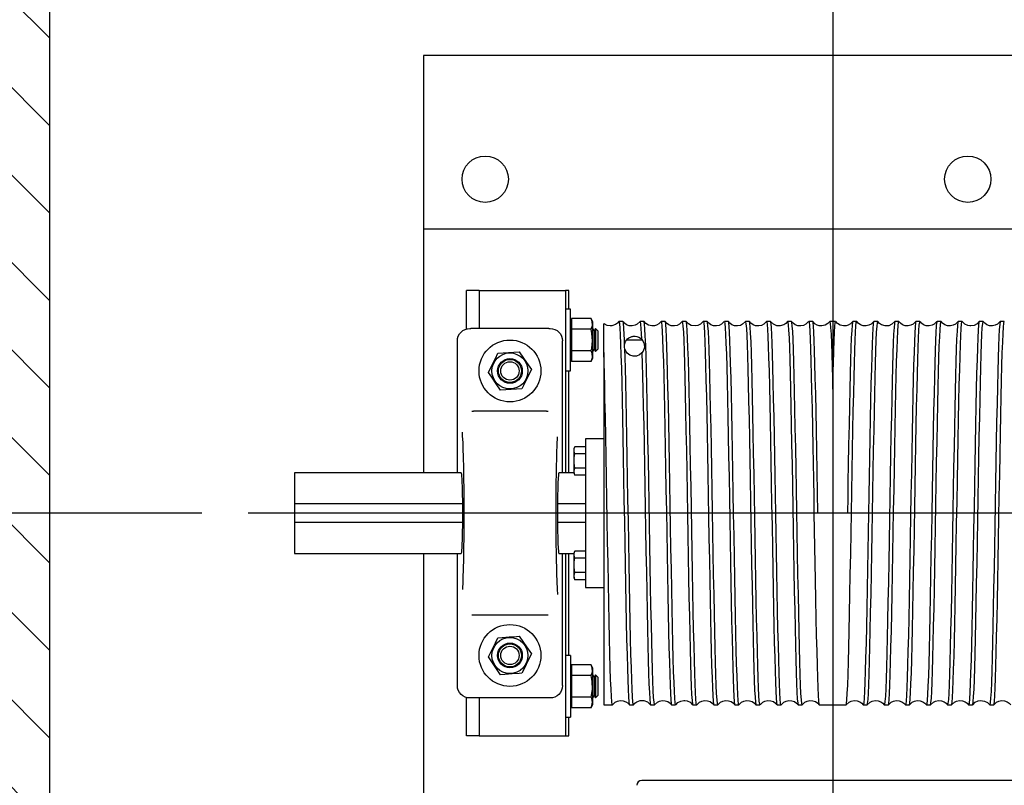
# Model space of a CAD drawing. Extents: x 15 to 227, y -165 to 41.
# Drawn here: x 127 to 147, y -10 to 6 of the extents above; entities that cross this region are included whole.
import ezdxf
from ezdxf.lldxf.tags import DXFTag

# ---------------------------------------------------------------- set-up
doc = ezdxf.new("R2010")
doc.units = 0
doc.header["$MEASUREMENT"] = 0
for name, color, linetype in [('CEN', 2, 'CENTER'), ('DIM', 1, 'Continuous'), ('HW', 8, 'Continuous'), ('MOTOR01', 62, 'Continuous')]:
    doc.layers.add(name, color=color, linetype=linetype)
doc.styles.add('ROMANT', font='ROMANT.shx')
tags = doc.linetypes.add('CENTER', pattern=[2, 1.25, -0.25, 0.25, -0.25]).pattern_tags.tags
tags[10:11] = [DXFTag(74, 4), DXFTag(75, 0), DXFTag(340, '0'), DXFTag(46, 1.0), DXFTag(50, 0.0), DXFTag(44, 0.0), DXFTag(45, 0.0)]
tags[8:9] = [DXFTag(74, 4), DXFTag(75, 0), DXFTag(340, '0'), DXFTag(46, 1.0), DXFTag(50, 0.0), DXFTag(44, 0.0), DXFTag(45, 0.0)]
tags[6:7] = [DXFTag(74, 4), DXFTag(75, 0), DXFTag(340, '0'), DXFTag(46, 1.0), DXFTag(50, 0.0), DXFTag(44, 0.0), DXFTag(45, 0.0)]
tags[4:5] = [DXFTag(74, 4), DXFTag(75, 0), DXFTag(340, '0'), DXFTag(46, 1.0), DXFTag(50, 0.0), DXFTag(44, 0.0), DXFTag(45, 0.0)]
doc.dimstyles.get("Standard").update_dxf_attribs({"dimtxt": 0.18, "dimasz": 0.18, "dimexe": 0.18, "dimexo": 0.0625, "dimgap": 0.09, "dimtad": 0, "dimtih": 1, "dimtoh": 1, "dimdec": 4, "dimzin": 0, "dimdsep": 46, "dimtxsty": 'Standard', "dimcen": 0.09, "dimadec": 0, "dimazin": 0, "dimtfac": 1, "dimtdec": 4, "dimtofl": 0, "dimtmove": 0, "dimatfit": 3, "dimfxl": 0, "dimtolj": 1, "dimtzin": 0, "dimarcsym": 0})

# ---------------------------------------------------------------- blocks, each defined once
blk = doc.blocks.new('*D179')
at = {"color": 0, "linetype": 'ByBlock'}
for p, q in [((148.214, -4.402), (129.469, -4.402)), ((130.406, -7.102), (130.406, -9.431)), ((130.406, -17.673), (130.406, -15.345)), ((144.197, -20.373), (129.469, -20.373))]:
    blk.add_line(p, q, dxfattribs=at)
for points in [[(129.956, -7.102), (130.856, -7.102), (130.406, -4.402)], [(129.956, -17.673), (130.856, -17.673), (130.406, -20.373)]]:
    blk.add_solid(points, dxfattribs=at)
at = {"layer": 'DEFPOINTS', "color": 0, "linetype": 'ByBlock'}
for p in [(149.151, -4.402), (130.406, -20.373), (145.135, -20.373)]:
    blk.add_point(p, dxfattribs=at)
at = {"color": 0, "linetype": 'ByBlock', "insert": (130.406, -12.388), "char_height": 2.7, "attachment_point": 5, "style": 'ROMANT'}
blk.add_mtext('\\A1;16" MIN.', dxfattribs=at)

msp = doc.modelspace()

# ---------------------------------------------------------------- hatches: boundary and pattern name
at = {"layer": 'HW'}
h = msp.add_hatch(dxfattribs=at)
h.set_pattern_fill('ANSI31', color=256, scale=10, style=0)
h.set_pattern_definition([(135, (406.4398, -11.8573), (0.8838835, 0.8838835), [])])
h.paths.add_polyline_path([(123.75146, 36.09801), (123.75146, -24.37344), (143.57616, -24.37344), (143.57616, -20.37344), (127.75146, -20.37344), (127.75146, 32.09801), (168.20772, 32.09801), (222.70772, 32.09801), (222.70772, 23.34801), (226.70772, 23.34801), (226.70772, 36.09801)])
h.paths.add_polyline_path([(164.20772, -20.37344), (143.57616, -20.37344), (143.57616, -24.37344), (168.20772, -24.37344), (168.20772, -22.15199), (226.70772, -22.15199), (226.70772, -12.65199), (222.70772, -12.65199), (222.70772, -18.15199), (168.20772, -18.15199), (168.20772, 29.09801), (164.20772, 29.09801)])

# ---------------------------------------------------------------- linework, layer by layer
at = {"layer": 'CEN', "ltscale": 5}
for p, q in [((143.57616, 33.92036), (143.57616, -25.76092)), ((158.95051, -4.40199), (131.76799, -4.40199))]:
    msp.add_line(p, q, dxfattribs=at)
at = {"layer": 'HW'}
msp.add_line((127.75146, 32.09801), (127.75146, -20.37344), dxfattribs=at)
at = {"layer": 'MOTOR01', "linetype": 'Continuous'}
for p, q in [((135.30496, 4.84801), (135.30496, 1.59801)), ((157.30496, 4.84801), (135.30496, 4.84801)), ((135.30496, 1.59801), (135.30496, 1.34801)), ((135.30496, 1.34801), (157.30496, 1.34801)), ((135.30496, 1.34801), (135.30496, 0.84801)), ((135.30496, 0.84801), (135.30496, -3.58949)), ((136.17996, -0.67558), (136.17996, 0.09801)), ((136.42996, 0.09801), (136.17996, 0.09801)), ((136.42996, 0.09801), (136.42996, -0.66761)), ((136.42996, 0.09801), (138.17996, 0.09801)), ((138.17996, 0.09801), (138.17996, -3.58949)), ((138.24246, 0.09801), (138.17996, 0.09801)), ((138.24246, -0.27699), (138.24246, 0.09801)), ((138.27996, -0.27699), (138.17996, -0.27699)), ((138.27996, -1.52699), (138.27996, -0.27699)), ((138.29596, -0.56449), (138.27996, -0.56449)), ((138.69566, -0.46897), (138.29596, -0.46897)), ((138.29596, -0.46897), (138.29596, -0.68548)), ((138.72796, -0.53826), (138.69566, -0.46897)), ((138.72796, -1.26572), (138.72796, -0.53826)), ((138.95116, -1.15646), (138.95116, -0.57536)), ((139.33796, -0.52699), (139.25734, -0.52699)), ((139.76398, -0.52699), (139.68337, -0.52699)), ((140.19, -0.52699), (140.10935, -0.52699)), ((140.61595, -0.52699), (140.53532, -0.52699)), ((141.042, -0.52699), (140.96137, -0.52699)), ((141.46798, -0.52699), (141.38733, -0.52699)), ((141.89396, -0.52699), (141.81334, -0.52699)), ((142.32, -0.52699), (142.23937, -0.52699)), ((142.74599, -0.52699), (142.66532, -0.52699)), ((143.17195, -0.52699), (143.09136, -0.52699)), ((143.635, -0.52699), (143.51733, -0.52699)), ((144.06095, -0.52699), (143.98033, -0.52699)), ((144.48695, -0.52699), (144.40632, -0.52699)), ((144.91301, -0.52699), (144.83236, -0.52699)), ((145.33896, -0.52699), (145.25835, -0.52699)), ((145.76497, -0.52699), (145.68432, -0.52699)), ((146.191, -0.52699), (146.11037, -0.52699)), ((146.61695, -0.52699), (146.53633, -0.52699)), ((147.043, -0.52699), (146.96234, -0.52699)), ((136.24261, -0.66761), (136.26662, -0.66761)), ((137.8433, -0.66761), (136.26662, -0.66761)), ((137.8433, -0.66761), (137.86731, -0.66761)), ((138.69566, -0.68548), (138.29596, -0.68548)), ((138.29596, -0.68548), (138.29596, -1.11849)), ((138.75619, -0.71588), (138.72796, -0.66699)), ((138.78312, -0.66903), (138.75619, -0.71588)), ((138.75619, -0.71588), (138.75619, -1.0881)), ((138.82996, -0.71588), (138.78312, -0.66903)), ((138.78312, -0.66903), (138.78312, -1.13494)), ((138.82996, -0.71588), (138.82996, -1.0881)), ((135.99246, -3.58949), (135.99246, -0.91761)), ((138.11746, -3.58949), (138.11746, -0.91761)), ((139.73111, -0.90199), (139.41121, -0.90199)), ((136.81239, -1.1683), (137.24431, -1.13757)), ((138.69566, -1.11849), (138.29596, -1.11849)), ((138.29596, -1.11849), (138.29596, -1.335)), ((138.72796, -1.13698), (138.75619, -1.0881)), ((138.75619, -1.0881), (138.78312, -1.13494)), ((138.78312, -1.13494), (138.82996, -1.0881)), ((138.95116, -1.15646), (138.95116, -8.27699)), ((138.27996, -1.23949), (138.29596, -1.23949)), ((138.69566, -1.335), (138.29596, -1.335)), ((138.69566, -1.335), (138.72796, -1.26572)), ((138.17996, -1.52699), (138.27996, -1.52699)), ((138.24246, -3.58949), (138.24246, -1.52699)), ((137.29753, -1.88568), (136.86561, -1.9164)), ((143.57616, -1.89731), (143.57616, -4.40199)), ((136.28408, -2.33949), (136.31682, -2.33949)), ((137.7931, -2.33949), (136.31682, -2.33949)), ((137.7931, -2.33949), (137.82584, -2.33949)), ((138.58241, -2.90199), (138.58241, -5.90199)), ((138.95116, -2.90199), (138.58241, -2.90199)), ((138.36745, -3.05784), (138.34741, -3.10082)), ((138.34741, -3.10082), (138.34741, -3.22367)), ((138.58241, -3.05784), (138.36745, -3.05784)), ((138.34741, -3.22367), (138.34741, -3.59222)), ((138.58241, -3.20218), (138.36745, -3.20218)), ((138.58241, -3.49086), (138.36745, -3.49086)), ((136.06667, -3.58949), (132.70116, -3.58949)), ((132.70116, -3.58949), (132.70116, -4.21449)), ((138.34741, -3.58949), (138.04326, -3.58949)), ((138.34741, -3.59222), (138.36745, -3.63519)), ((138.58241, -3.63519), (138.36745, -3.63519)), ((136.09428, -4.21449), (132.70116, -4.21449)), ((132.70116, -4.21449), (132.70116, -4.58949)), ((138.58241, -4.21449), (138.01565, -4.21449)), ((143.87385, -4.40199), (143.27848, -4.40199)), ((136.09428, -4.58949), (132.70116, -4.58949)), ((132.70116, -4.58949), (132.70116, -5.21449)), ((138.58241, -4.58949), (138.01565, -4.58949)), ((138.36745, -5.16878), (138.34741, -5.21175)), ((138.58241, -5.16878), (138.36745, -5.16878)), ((132.70116, -5.21449), (136.06667, -5.21449)), ((135.30496, -5.21449), (135.30496, -9.65199)), ((135.99246, -7.88636), (135.99246, -5.21449)), ((138.04326, -5.21449), (138.34741, -5.21449)), ((138.11746, -7.88636), (138.11746, -5.21449)), ((138.17996, -5.21449), (138.17996, -8.90199)), ((138.24246, -7.27699), (138.24246, -5.21449)), ((138.34741, -5.21175), (138.34741, -5.3346)), ((138.34741, -5.3346), (138.34741, -5.70316)), ((138.58241, -5.31312), (138.36745, -5.31312)), ((138.34741, -5.70316), (138.36745, -5.74613)), ((138.58241, -5.60179), (138.36745, -5.60179)), ((138.58241, -5.74613), (138.36745, -5.74613)), ((138.58241, -5.90199), (138.95116, -5.90199)), ((136.31682, -6.46449), (136.28408, -6.46449)), ((137.7931, -6.46449), (136.31682, -6.46449)), ((137.82584, -6.46449), (137.7931, -6.46449)), ((136.86561, -7.6664), (136.62304, -7.30771)), ((138.27996, -7.27699), (138.17996, -7.27699)), ((138.27996, -7.27699), (138.27996, -7.39744)), ((138.27996, -7.39744), (138.27996, -8.52699)), ((138.69566, -7.46897), (138.29596, -7.46897)), ((138.29596, -7.46897), (138.29596, -7.68548)), ((138.72796, -7.53826), (138.69566, -7.46897)), ((138.72796, -7.72012), (138.72796, -7.53826)), ((138.29596, -7.56449), (138.27996, -7.56449)), ((138.69566, -7.68548), (138.29596, -7.68548)), ((138.29596, -7.68548), (138.29596, -8.11849)), ((138.75619, -7.71588), (138.72796, -7.66699)), ((138.72796, -8.26572), (138.72796, -7.72012)), ((138.78312, -7.66903), (138.75619, -7.71588)), ((138.75619, -7.71588), (138.75619, -8.0881)), ((138.82996, -7.71588), (138.78312, -7.66903)), ((138.78312, -7.66903), (138.78312, -8.13494)), ((138.82996, -7.71588), (138.82996, -8.0881)), ((136.17996, -8.90199), (136.17996, -8.12839)), ((136.26662, -8.13636), (136.24261, -8.13636)), ((137.8433, -8.13636), (136.26662, -8.13636)), ((136.42996, -8.13636), (136.42996, -8.90199)), ((137.86731, -8.13636), (137.8433, -8.13636)), ((138.69566, -8.11849), (138.29596, -8.11849)), ((138.29596, -8.11849), (138.29596, -8.335)), ((138.72796, -8.13698), (138.75619, -8.0881)), ((138.75619, -8.0881), (138.78312, -8.13494)), ((138.78312, -8.13494), (138.82996, -8.0881)), ((138.27996, -8.23949), (138.29596, -8.23949)), ((138.69566, -8.335), (138.29596, -8.335)), ((138.69566, -8.335), (138.72796, -8.26572)), ((138.95116, -8.27699), (139.12497, -8.27699)), ((139.47033, -8.27699), (139.551, -8.27699)), ((139.89632, -8.27699), (139.97696, -8.27699)), ((140.32237, -8.27699), (140.40299, -8.27699)), ((140.74834, -8.27699), (140.82899, -8.27699)), ((141.17433, -8.27699), (141.25495, -8.27699)), ((141.60037, -8.27699), (141.681, -8.27699)), ((142.02633, -8.27699), (142.10697, -8.27699)), ((142.45235, -8.27699), (142.53295, -8.27699)), ((142.87836, -8.27699), (142.959, -8.27699)), ((143.30433, -8.27699), (143.84796, -8.27699)), ((144.19337, -8.27699), (144.27397, -8.27699)), ((144.61936, -8.27699), (144.69997, -8.27699)), ((145.04532, -8.27699), (145.12596, -8.27699)), ((145.47137, -8.27699), (145.552, -8.27699)), ((145.89734, -8.27699), (145.97796, -8.27699)), ((146.32333, -8.27699), (146.40399, -8.27699)), ((146.74937, -8.27699), (146.82999, -8.27699)), ((138.17996, -8.52699), (138.27996, -8.52699)), ((138.24246, -8.90199), (138.24246, -8.52699)), ((136.42996, -8.90199), (136.17996, -8.90199)), ((136.42996, -8.90199), (138.17996, -8.90199)), ((138.17996, -8.90199), (138.24246, -8.90199)), ((135.30496, -9.65199), (135.30496, -10.15199)), ((150.93116, -9.80199), (139.71866, -9.80199))]:
    msp.add_line(p, q, dxfattribs=at)
at = {"layer": 'MOTOR01', "linetype": 'Continuous', "flags": 128}
for points in [[(138.69566, -0.68548), (138.72039, -0.60784), (138.71651, -0.52686), (138.69566, -0.46897)], [(139.25654, -0.52693), (139.22565, -0.56265), (139.18819, -0.59001), (139.11642, -0.61506), (139.07645, -0.61732), (139.02027, -0.60731), (138.96086, -0.5768), (138.95545, -0.57122)], [(139.25734, -0.53287), (139.25998, -0.53026), (139.2676, -0.57137), (139.27523, -0.66139), (139.28285, -0.79878), (139.29046, -0.98098), (139.2981, -1.20685), (139.30575, -1.47366), (139.31335, -1.77639), (139.32097, -2.11265), (139.32866, -2.47878), (139.33626, -2.86791), (139.34385, -3.27663), (139.35152, -3.7008), (139.35916, -4.13244), (139.36676, -4.56753), (139.3744, -5.00189), (139.38203, -5.42737), (139.38965, -5.83975), (139.39726, -6.23533), (139.40489, -6.60666), (139.41251, -6.94984), (139.42012, -7.26201), (139.42774, -7.53731), (139.43537, -7.77258), (139.44299, -7.96615), (139.4506, -8.11437), (139.45824, -8.2152), (139.46589, -8.26833), (139.47033, -8.27092)], [(139.37145, -0.99059), (139.36737, -0.88601), (139.36332, -0.79421), (139.35571, -0.65872), (139.34803, -0.56993), (139.3404, -0.52951), (139.33796, -0.53242)], [(139.68298, -0.52633), (139.62769, -0.58159), (139.58338, -0.60441), (139.52756, -0.6168), (139.46635, -0.61274), (139.41217, -0.5928), (139.36969, -0.56266), (139.33968, -0.52823)], [(139.68337, -0.53325), (139.68704, -0.53299), (139.69468, -0.58117), (139.70231, -0.67716), (139.70744, -0.76881), (139.71254, -0.88131)], [(139.97696, -8.27073), (139.97336, -8.27119), (139.96571, -8.22346), (139.95808, -8.12791), (139.95047, -7.98478), (139.94285, -7.7961), (139.93522, -7.5654), (139.9276, -7.29432), (139.91999, -6.98596), (139.91237, -6.64614), (139.90474, -6.27766), (139.89712, -5.88441), (139.88951, -5.47378), (139.88188, -5.04947), (139.87423, -4.61568), (139.86663, -4.18056), (139.859, -3.74826), (139.85132, -3.32285), (139.84373, -2.9123), (139.83614, -2.52078), (139.82845, -2.15172), (139.82082, -1.81205), (139.81322, -1.50546), (139.80557, -1.23437), (139.79794, -1.00388), (139.79033, -0.81679), (139.78271, -0.67425), (139.77508, -0.57894), (139.76746, -0.53245), (139.76398, -0.5334)], [(140.10776, -0.52807), (140.06529, -0.57313), (140.01674, -0.60152), (139.97589, -0.61377), (139.95234, -0.6169), (139.92002, -0.61682), (139.85706, -0.60172), (139.80322, -0.56924), (139.76465, -0.52673)], [(140.10935, -0.52986), (140.11593, -0.54562), (140.1236, -0.61243), (140.13124, -0.7266), (140.13884, -0.88769), (140.14647, -1.09354), (140.15411, -1.34027), (140.16172, -1.62609), (140.16934, -1.94776), (140.17696, -2.29923), (140.18459, -2.67754), (140.1922, -3.07876), (140.19982, -3.49533), (140.20745, -3.92348), (140.21507, -4.35899), (140.22268, -4.79368), (140.23031, -5.22338), (140.23796, -5.64407), (140.24556, -6.04786), (140.25319, -6.43064), (140.26088, -6.78907), (140.26847, -7.11643), (140.27606, -7.40912), (140.28374, -7.66487), (140.29137, -7.87886), (140.29898, -8.04846), (140.30662, -8.17268), (140.31425, -8.24919), (140.32186, -8.27657), (140.32237, -8.27515)], [(140.40299, -8.27117), (140.40041, -8.27386), (140.3928, -8.2332), (140.38517, -8.14362), (140.37754, -8.00665), (140.36993, -7.82486), (140.3623, -7.59936), (140.35464, -7.33291), (140.34705, -7.03049), (140.33942, -6.69452), (140.33174, -6.32863), (140.32413, -5.9397), (140.31654, -5.53113), (140.30887, -5.10707), (140.30124, -4.67548), (140.29363, -4.2404), (140.286, -3.80599), (140.27836, -3.38043), (140.27075, -2.9679), (140.26313, -2.57213), (140.25551, -2.20057), (140.24788, -1.85712), (140.24027, -1.54463), (140.23265, -1.26899), (140.22502, -1.03335), (140.2174, -0.83938), (140.20979, -0.69074), (140.20216, -0.58948), (140.19451, -0.53591), (140.19, -0.53301)], [(140.53379, -0.52803), (140.47766, -0.58295), (140.43286, -0.60533), (140.37666, -0.61702), (140.31567, -0.61214), (140.26205, -0.59166), (140.22021, -0.56131), (140.19077, -0.52691)], [(140.53532, -0.52738), (140.53535, -0.5273), (140.54296, -0.5516), (140.55059, -0.62506), (140.55824, -0.74631), (140.56584, -0.91306), (140.57347, -1.12436), (140.58116, -1.37759), (140.58874, -1.66799), (140.59633, -1.9933), (140.60402, -2.34996), (140.61165, -2.73126), (140.61925, -3.13389), (140.6269, -3.55375), (140.63453, -3.98294), (140.64214, -4.41748), (140.64976, -4.8532), (140.65739, -5.28188), (140.66501, -5.69933), (140.67262, -6.10176), (140.68024, -6.48159), (140.68787, -6.83487), (140.69549, -7.15863), (140.7031, -7.44677), (140.71074, -7.69604), (140.71837, -7.90461), (140.72598, -8.06857), (140.73361, -8.18571), (140.74129, -8.25558), (140.74834, -8.27536)], [(140.82899, -8.27299), (140.82746, -8.27599), (140.81985, -8.24142), (140.81216, -8.15839), (140.80454, -8.02847), (140.79695, -7.85226), (140.78929, -7.63204), (140.78165, -7.37197), (140.77405, -7.07399), (140.76642, -6.74142), (140.75879, -6.38053), (140.75117, -5.99438), (140.74356, -5.58696), (140.73593, -5.16595), (140.72831, -4.73518), (140.7207, -4.29886), (140.71308, -3.86521), (140.70545, -3.43841), (140.69782, -3.0224), (140.69021, -2.62501), (140.68258, -2.2503), (140.67492, -1.90152), (140.66732, -1.58521), (140.65971, -1.30486), (140.65202, -1.06263), (140.64441, -0.86308), (140.63681, -0.7087), (140.62915, -0.60035), (140.62151, -0.54005), (140.61595, -0.53202)], [(140.95968, -0.52819), (140.90725, -0.58053), (140.84812, -0.60884), (140.80397, -0.61692), (140.71917, -0.60558), (140.66002, -0.57312), (140.61666, -0.52674)], [(140.96137, -0.53016), (140.96242, -0.52776), (140.97005, -0.5591), (140.97768, -0.63858), (140.98529, -0.76611), (140.99291, -0.93982), (141.00053, -1.15644), (141.00816, -1.4145), (141.01577, -1.71098), (141.02339, -2.04032), (141.03102, -2.39981), (141.03865, -2.78564), (141.04626, -3.19054), (141.05389, -3.61092), (141.06156, -4.04257), (141.06915, -4.47739), (141.07676, -4.91124), (141.08445, -5.34004), (141.09207, -5.75573), (141.09966, -6.15413), (141.10732, -6.53172), (141.11495, -6.8814), (141.12256, -7.19942), (141.13019, -7.48322), (141.13782, -7.72745), (141.14544, -7.92922), (141.15305, -8.08722), (141.16067, -8.19847), (141.1683, -8.26124), (141.17433, -8.27263)], [(141.25495, -8.27523), (141.25447, -8.27658), (141.24684, -8.24885), (141.23922, -8.17293), (141.23159, -8.04886), (141.22398, -7.87848), (141.21636, -7.665), (141.20873, -7.40986), (141.20112, -7.11604), (141.1935, -6.78908), (141.18587, -6.43163), (141.17823, -6.04752), (141.17063, -5.64394), (141.163, -5.22452), (141.15532, -4.79342), (141.14773, -4.35875), (141.14013, -3.92464), (141.13245, -3.49517), (141.12482, -3.07843), (141.11722, -2.67859), (141.10957, -2.2992), (141.10194, -1.94738), (141.09433, -1.62691), (141.0867, -1.34037), (141.07907, -1.09315), (141.07145, -0.88818), (141.06384, -0.72681), (141.05622, -0.61208), (141.04859, -0.54574), (141.042, -0.53015)], [(141.38567, -0.52819), (141.32957, -0.58301), (141.28478, -0.60536), (141.22859, -0.61702), (141.1676, -0.61212), (141.11398, -0.59161), (141.07213, -0.56122), (141.04268, -0.52677)], [(141.38733, -0.53195), (141.38943, -0.52884), (141.39704, -0.56702), (141.40473, -0.6536), (141.41234, -0.78696), (141.41993, -0.96647), (141.4276, -1.18981), (141.43523, -1.45276), (141.44284, -1.75338), (141.45047, -2.08828), (141.4581, -2.45117), (141.46572, -2.83898), (141.47333, -3.24768), (141.48096, -3.66959), (141.48858, -4.10085), (141.49619, -4.53726), (141.50381, -4.97061), (141.51144, -5.39669), (141.51907, -5.81159), (141.52668, -6.20749), (141.53431, -6.58035), (141.54197, -6.92694), (141.54956, -7.24076), (141.55718, -7.51833), (141.56487, -7.75754), (141.57248, -7.95388), (141.58007, -8.10487), (141.58774, -8.20971), (141.59537, -8.26643), (141.60037, -8.27128)], [(141.681, -8.27511), (141.67393, -8.25586), (141.66629, -8.18597), (141.65865, -8.0682), (141.65105, -7.90479), (141.64342, -7.69666), (141.63573, -7.44638), (141.62814, -7.15868), (141.62055, -6.83578), (141.61287, -6.48123), (141.60523, -6.10168), (141.59763, -5.70044), (141.58999, -5.28158), (141.58236, -4.853), (141.57475, -4.41866), (141.56713, -3.98274), (141.5595, -3.55345), (141.55188, -3.13499), (141.54427, -2.73118), (141.53665, -2.34959), (141.52902, -1.99422), (141.5214, -1.66804), (141.51379, -1.3772), (141.50615, -1.12498), (141.49851, -0.91323), (141.49091, -0.74593), (141.48327, -0.62532), (141.47559, -0.55187), (141.468, -0.52699), (141.46798, -0.52706)], [(141.81166, -0.52821), (141.75556, -0.58302), (141.71077, -0.60537), (141.65458, -0.61702), (141.59359, -0.61211), (141.53997, -0.5916), (141.49812, -0.5612), (141.46866, -0.52674)], [(141.81334, -0.53326), (141.81648, -0.53147), (141.8241, -0.57573), (141.83173, -0.66884), (141.83935, -0.80925), (141.84696, -0.99431), (141.85459, -1.22289), (141.86224, -1.49221), (141.86984, -1.79721), (141.87747, -2.13546), (141.88515, -2.50332), (141.89275, -2.89386), (141.90034, -3.30365), (141.90802, -3.72856), (141.91565, -4.16059), (141.92325, -4.5957), (141.93089, -5.02974), (141.93853, -5.45454), (141.94614, -5.86591), (141.95376, -6.26013), (141.96138, -6.6298), (141.96901, -6.97102), (141.97662, -7.28096), (141.98424, -7.55381), (141.99187, -7.7864), (141.99949, -7.97712), (142.0071, -8.12236), (142.01473, -8.2201), (142.02238, -8.27008), (142.02633, -8.27073)], [(142.10697, -8.2729), (142.10095, -8.26134), (142.09329, -8.19812), (142.08565, -8.08744), (142.07805, -7.92971), (142.07041, -7.72707), (142.06278, -7.48332), (142.05517, -7.20023), (142.04755, -6.88102), (142.03993, -6.53169), (142.0323, -6.15518), (142.02469, -5.7554), (142.01707, -5.33989), (142.00944, -4.9124), (142.00182, -4.47714), (141.99421, -4.04231), (141.98658, -3.61206), (141.97892, -3.19041), (141.97132, -2.78529), (141.9637, -2.40081), (141.95601, -2.04032), (141.94841, -1.7106), (141.94082, -1.41524), (141.93315, -1.15657), (141.92551, -0.93944), (141.91791, -0.76651), (141.91027, -0.63882), (141.90264, -0.55877), (141.89503, -0.52778), (141.89396, -0.53026)], [(142.23764, -0.52824), (142.18155, -0.58303), (142.13676, -0.60537), (142.08057, -0.61702), (142.01958, -0.61211), (141.96596, -0.5916), (141.92411, -0.56119), (141.89465, -0.52673)], [(142.23937, -0.53318), (142.24353, -0.53462), (142.25117, -0.58596), (142.25881, -0.68503), (142.26642, -0.83156), (142.27404, -1.02351), (142.28167, -1.25726), (142.28929, -1.53116), (142.2969, -1.84207), (142.30452, -2.18414), (142.31215, -2.55452), (142.31977, -2.94933), (142.32738, -3.36114), (142.33501, -3.78624), (142.34265, -4.22042), (142.35025, -4.65552), (142.35789, -5.08739), (142.36556, -5.51198), (142.37315, -5.92132), (142.38075, -6.31125), (142.38844, -6.67836), (142.39607, -7.01576), (142.40367, -7.31978), (142.41132, -7.58802), (142.41895, -7.81543), (142.42656, -7.99926), (142.43418, -8.13837), (142.44181, -8.23015), (142.44943, -8.27305), (142.45235, -8.27086)], [(142.53295, -8.27278), (142.53141, -8.27567), (142.52378, -8.24114), (142.51615, -8.15853), (142.50853, -8.02796), (142.50092, -7.85132), (142.4933, -7.63194), (142.48567, -7.37132), (142.47806, -7.07249), (142.47044, -6.74108), (142.46281, -6.37981), (142.45518, -5.99249), (142.44757, -5.58643), (142.44062, -5.20414), (142.43364, -4.81251), (142.42675, -4.41763), (142.41986, -4.02258), (142.41288, -3.63046), (142.40593, -3.24736), (142.39832, -2.84005), (142.3907, -2.45113), (142.38307, -2.08791), (142.37545, -1.75423), (142.36784, -1.45285), (142.36021, -1.18942), (142.35259, -0.96702), (142.34497, -0.78716), (142.33736, -0.65324), (142.32973, -0.56719), (142.3221, -0.52914), (142.32, -0.53208)], [(142.66366, -0.52821), (142.63096, -0.56507), (142.5913, -0.59271), (142.51617, -0.61616), (142.44451, -0.61186), (142.37897, -0.58381), (142.32064, -0.52672)], [(142.66532, -0.53247), (142.67053, -0.53846), (142.67817, -0.59653), (142.68583, -0.7027), (142.69343, -0.85498), (142.70104, -1.05253), (142.70872, -1.29288), (142.71634, -1.57151), (142.72394, -1.88627), (142.7316, -2.2337), (142.73923, -2.60725), (142.74684, -3.00372), (142.75446, -3.41904), (142.7621, -3.8454), (142.76971, -4.27887), (142.77733, -4.71524), (142.78495, -5.14632), (142.79258, -5.5679), (142.80019, -5.97611), (142.80781, -6.3633), (142.81544, -6.72544), (142.82307, -7.05946), (142.83067, -7.35908), (142.83831, -7.62095), (142.84597, -7.84311), (142.85356, -8.02138), (142.86118, -8.15344), (142.86886, -8.23867), (142.87648, -8.27549), (142.87836, -8.27236)], [(142.959, -8.27511), (142.95848, -8.27656), (142.95087, -8.24908), (142.94323, -8.17248), (142.93559, -8.04816), (142.92799, -7.87847), (142.92036, -7.66439), (142.91268, -7.40856), (142.90509, -7.11579), (142.89749, -6.78837), (142.88981, -6.42988), (142.88218, -6.04706), (142.87458, -5.64323), (142.86693, -5.22251), (142.8593, -4.7928), (142.85169, -4.3581), (142.84406, -3.9226), (142.83643, -3.49447), (142.82881, -3.07793), (142.8212, -2.67675), (142.81358, -2.29848), (142.80595, -1.94707), (142.79834, -1.62547), (142.79072, -1.33972), (142.78309, -1.09307), (142.77546, -0.88731), (142.76785, -0.72631), (142.76022, -0.61225), (142.75255, -0.54554), (142.74599, -0.5299)], [(143.08956, -0.52836), (143.03349, -0.58308), (142.9887, -0.6054), (142.93251, -0.61703), (142.87151, -0.61209), (142.81788, -0.59154), (142.77601, -0.56109), (142.74653, -0.52656)], [(143.09136, -0.53092), (143.09761, -0.54384), (143.10524, -0.60796), (143.11286, -0.72053), (143.12047, -0.8798), (143.12809, -1.08278), (143.13572, -1.32815), (143.14334, -1.61298), (143.15095, -1.93193), (143.15859, -2.28242), (143.16624, -2.6607), (143.17384, -3.05965), (143.17983, -3.38571), (143.18588, -3.721), (143.19191, -4.06157), (143.19787, -4.40348), (143.20383, -4.74538), (143.20987, -5.08592), (143.21592, -5.42114), (143.22191, -5.74713), (143.2295, -6.14594), (143.23716, -6.52405), (143.24479, -6.87434), (143.2524, -7.19306), (143.26003, -7.47764), (143.26766, -7.72273), (143.27528, -7.92542), (143.28289, -8.08438), (143.29051, -8.19662), (143.29814, -8.26041), (143.30433, -8.27294)], [(143.27848, -4.40199), (143.27115, -3.98206), (143.26351, -3.55288), (143.25587, -3.13305), (143.24827, -2.73045), (143.24063, -2.3492), (143.23295, -1.9926), (143.22536, -1.66736), (143.21777, -1.37703), (143.21009, -1.12388), (143.20246, -0.91267), (143.19485, -0.74601), (143.18721, -0.62486), (143.17958, -0.5515), (143.17197, -0.52729), (143.17195, -0.52733)], [(143.51569, -0.52817), (143.47643, -0.57062), (143.42188, -0.60268), (143.35844, -0.61703), (143.32617, -0.61667), (143.30287, -0.61326), (143.26238, -0.60059), (143.21438, -0.57182), (143.17257, -0.52662)], [(143.51733, -0.5317), (143.51927, -0.52857), (143.52688, -0.56572), (143.53457, -0.65129), (143.54218, -0.78366), (143.54978, -0.96224), (143.55744, -1.18469), (143.56507, -1.44682), (143.57062, -1.66281), (143.57616, -1.89731)], [(143.57616, -1.89731), (143.5816, -1.66736), (143.58918, -1.37703), (143.59687, -1.12388), (143.6045, -0.91267), (143.6121, -0.74601), (143.61975, -0.62486), (143.62738, -0.5515), (143.63499, -0.52729), (143.635, -0.52733)], [(143.97975, -0.52662), (143.93795, -0.57182), (143.88994, -0.60059), (143.84946, -0.61326), (143.82616, -0.61667), (143.79388, -0.61703), (143.73045, -0.60268), (143.6759, -0.57062), (143.63663, -0.52817)], [(143.84796, -8.27511), (143.84848, -8.27656), (143.85609, -8.24908), (143.86372, -8.17248), (143.87136, -8.04816), (143.87897, -7.87847), (143.8866, -7.66439), (143.89428, -7.40856), (143.90187, -7.11579), (143.90946, -6.78837), (143.91715, -6.42988), (143.92478, -6.04706), (143.93238, -5.64323), (143.94003, -5.22251), (143.94766, -4.7928), (143.95445, -4.40341), (143.96204, -3.96898), (143.96973, -3.53865), (143.97736, -3.12049), (143.98496, -2.7187), (143.99261, -2.33684), (144.00024, -1.9821), (144.00785, -1.65826), (144.01547, -1.36794), (144.0231, -1.11661), (144.03072, -0.90724), (144.03833, -0.7412), (144.04595, -0.62164), (144.05358, -0.55034), (144.06095, -0.52805)], [(143.98033, -0.53204), (143.97489, -0.53984), (143.96723, -0.59938), (143.9596, -0.70646), (143.95199, -0.86073), (143.94436, -1.06008), (143.93673, -1.30074), (143.92911, -1.581), (143.9215, -1.89767), (143.91388, -2.24477), (143.90625, -2.61942), (143.89864, -3.01768), (143.89102, -3.43208), (143.88527, -3.75135), (143.87953, -4.0758), (143.87385, -4.40199)], [(144.4058, -0.52656), (144.35061, -0.58164), (144.30634, -0.60443), (144.25055, -0.6168), (144.18938, -0.61275), (144.13522, -0.59283), (144.09276, -0.56274), (144.06276, -0.52836)], [(144.40632, -0.53297), (144.40338, -0.53095), (144.39575, -0.57444), (144.38811, -0.66584), (144.3805, -0.80494), (144.37288, -0.98977), (144.36526, -1.21685), (144.35763, -1.4846), (144.35002, -1.78992), (144.3424, -2.12708), (144.33477, -2.49327), (144.32715, -2.88465), (144.31954, -3.29385), (144.31291, -3.65972), (144.30627, -4.03345), (144.29971, -4.40978), (144.29315, -4.78603), (144.2865, -5.15955), (144.27988, -5.52505), (144.27227, -5.93365), (144.26465, -6.32425), (144.25702, -6.6895), (144.2494, -7.02554), (144.24179, -7.3296), (144.23416, -7.59597), (144.22653, -7.82155), (144.21892, -8.00479), (144.21131, -8.14223), (144.20367, -8.23192), (144.19604, -8.27367), (144.19337, -8.27122)], [(144.27397, -8.27478), (144.27472, -8.27675), (144.28232, -8.24717), (144.29001, -8.16909), (144.29764, -8.04397), (144.30524, -7.87235), (144.31289, -7.65649), (144.32052, -7.40046), (144.32813, -7.10615), (144.33575, -6.77686), (144.34338, -6.4188), (144.351, -6.03498), (144.35861, -5.6294), (144.36624, -5.20968), (144.37331, -4.8126), (144.38032, -4.4111), (144.38791, -3.97663), (144.39559, -3.54615), (144.40323, -3.12776), (144.41083, -2.72564), (144.41847, -2.34336), (144.4261, -1.98812), (144.43372, -1.66369), (144.44133, -1.37273), (144.44896, -1.1207), (144.45658, -0.91057), (144.46419, -0.74373), (144.47182, -0.62334), (144.47944, -0.55119), (144.48695, -0.52764)], [(144.83168, -0.52672), (144.77336, -0.58381), (144.70781, -0.61186), (144.63615, -0.61616), (144.56102, -0.59271), (144.52136, -0.56507), (144.48866, -0.52821)], [(144.83236, -0.53192), (144.83045, -0.52885), (144.82283, -0.56528), (144.8152, -0.6507), (144.80757, -0.78361), (144.79996, -0.96153), (144.79233, -1.18337), (144.78467, -1.44644), (144.77707, -1.74578), (144.76946, -2.07904), (144.76177, -2.44259), (144.75416, -2.82959), (144.74656, -3.23668), (144.7389, -3.65971), (144.73127, -4.09073), (144.72366, -4.52573), (144.71603, -4.96054), (144.7084, -5.38697), (144.70078, -5.80083), (144.69317, -6.19838), (144.68554, -6.57213), (144.67792, -6.91818), (144.67031, -7.23363), (144.66269, -7.51255), (144.65506, -7.75176), (144.64743, -7.94953), (144.63982, -8.10217), (144.63219, -8.20756), (144.62453, -8.26536), (144.61936, -8.27157)], [(144.69997, -8.27513), (144.70059, -8.27682), (144.70819, -8.24811), (144.71587, -8.17088), (144.7235, -8.04659), (144.7311, -7.87576), (144.73875, -7.66066), (144.74639, -7.40533), (144.754, -7.11165), (144.76162, -6.78294), (144.76925, -6.42536), (144.77687, -6.04195), (144.78448, -5.63669), (144.7921, -5.2172), (144.79973, -4.78731), (144.80734, -4.35121), (144.81496, -3.91711), (144.82259, -3.4892), (144.83023, -3.07144), (144.83783, -2.67169), (144.84546, -2.29404), (144.85314, -1.94174), (144.86073, -1.62142), (144.86833, -1.3366), (144.87602, -1.08949), (144.88364, -0.88473), (144.89124, -0.72487), (144.89889, -0.61082), (144.90653, -0.5447), (144.91301, -0.53034)], [(145.25768, -0.52673), (145.20253, -0.58171), (145.15827, -0.60446), (145.10249, -0.61681), (145.04131, -0.61272), (144.98715, -0.59279), (144.94469, -0.56266), (144.91468, -0.52824)], [(145.25835, -0.5295), (145.25748, -0.52731), (145.24988, -0.55764), (145.2422, -0.63648), (145.23457, -0.76233), (145.22697, -0.93465), (145.21932, -1.15117), (145.21169, -1.40782), (145.20408, -1.7027), (145.19645, -2.03248), (145.18882, -2.39098), (145.1812, -2.77516), (145.17359, -3.18102), (145.16597, -3.60094), (145.15834, -4.03109), (145.15073, -4.46726), (145.14311, -4.90124), (145.13548, -5.32885), (145.12785, -5.74613), (145.12024, -6.14523), (145.11261, -6.52208), (145.10494, -6.87341), (145.09735, -7.19263), (145.08974, -7.47621), (145.08205, -7.72198), (145.07443, -7.9253), (145.06683, -8.08364), (145.05918, -8.19612), (145.05155, -8.26063), (145.04532, -8.2731)], [(145.12596, -8.27248), (145.12762, -8.2755), (145.13524, -8.2407), (145.14287, -8.15688), (145.1505, -8.02552), (145.15811, -7.84909), (145.16574, -7.62864), (145.17341, -7.36688), (145.181, -7.06872), (145.18861, -6.73652), (145.1963, -6.37387), (145.20392, -5.98761), (145.21151, -5.58111), (145.21917, -5.15848), (145.22681, -4.72768), (145.23441, -4.29272), (145.24204, -3.85778), (145.24967, -3.43102), (145.25729, -3.01666), (145.2649, -2.61844), (145.27253, -2.24386), (145.28015, -1.89683), (145.28777, -1.58025), (145.29538, -1.30009), (145.30301, -1.05952), (145.31064, -0.86029), (145.31825, -0.70613), (145.32588, -0.59917), (145.33354, -0.53975), (145.33896, -0.53207)], [(145.68367, -0.52675), (145.62852, -0.58171), (145.58426, -0.60446), (145.52848, -0.61681), (145.4673, -0.61272), (145.41314, -0.59278), (145.37068, -0.56265), (145.34067, -0.52821)], [(145.68432, -0.52784), (145.67688, -0.55078), (145.66925, -0.62251), (145.66163, -0.7425), (145.65402, -0.90894), (145.6464, -1.11871), (145.63877, -1.37039), (145.63115, -1.66104), (145.62354, -1.98519), (145.6159, -2.34018), (145.60826, -2.72226), (145.60066, -3.12422), (145.59302, -3.5425), (145.58534, -3.97291), (145.57775, -4.40736), (145.57016, -4.84174), (145.56248, -5.27195), (145.55485, -5.68989), (145.54725, -6.09139), (145.5396, -6.47287), (145.53197, -6.82717), (145.52436, -7.15051), (145.51674, -7.44026), (145.50911, -7.69096), (145.50149, -7.89967), (145.49388, -8.06499), (145.48625, -8.18382), (145.47863, -8.25436), (145.47137, -8.27557)], [(145.552, -8.2712), (145.55469, -8.27362), (145.56232, -8.23176), (145.56996, -8.14195), (145.57757, -8.00439), (145.58519, -7.82104), (145.59281, -7.59535), (145.60044, -7.32889), (145.60805, -7.02473), (145.61567, -6.68861), (145.6233, -6.3233), (145.63092, -5.93264), (145.63853, -5.524), (145.64616, -5.10103), (145.65381, -4.66793), (145.66141, -4.23284), (145.66904, -3.79992), (145.67673, -3.37322), (145.68433, -2.96077), (145.69192, -2.56672), (145.69959, -2.19454), (145.70723, -1.85123), (145.71483, -1.54049), (145.72247, -1.2648), (145.7301, -1.02936), (145.73771, -0.83697), (145.74533, -0.68887), (145.75296, -0.58784), (145.76058, -0.5355), (145.76497, -0.5333)], [(146.10965, -0.52677), (146.05451, -0.58172), (146.01025, -0.60446), (145.95447, -0.61681), (145.89329, -0.61272), (145.83913, -0.59278), (145.79667, -0.56264), (145.76665, -0.52819)], [(146.11037, -0.53048), (146.10396, -0.54434), (146.09633, -0.61004), (146.08867, -0.72369), (146.08107, -0.88316), (146.07345, -1.08755), (146.06576, -1.33431), (146.05816, -1.61881), (146.05057, -1.93884), (146.0429, -2.2909), (146.03526, -2.66834), (146.02766, -3.06792), (146.02002, -3.48556), (146.01239, -3.91339), (146.00478, -4.34746), (145.99716, -4.78357), (145.98953, -5.21354), (145.98191, -5.63314), (145.9743, -6.03856), (145.96668, -6.42216), (145.95905, -6.77998), (145.95143, -7.10897), (145.94382, -7.40296), (145.93619, -7.65863), (145.92854, -7.8741), (145.92094, -8.04532), (145.91331, -8.17001), (145.90562, -8.24766), (145.89802, -8.27679), (145.89734, -8.27496)], [(145.97796, -8.27072), (145.98169, -8.27109), (145.98932, -8.22244), (145.99701, -8.12553), (146.0046, -7.98218), (146.01218, -7.79313), (146.01987, -7.56078), (146.0275, -7.28952), (146.0351, -6.98138), (146.04275, -6.6398), (146.05038, -6.2712), (146.05799, -5.87874), (146.06561, -5.46644), (146.07324, -5.04208), (146.08086, -4.60955), (146.08847, -4.17304), (146.09609, -3.74077), (146.10372, -3.31695), (146.11134, -2.90546), (146.11895, -2.51403), (146.12659, -2.14672), (146.13423, -1.80665), (146.14183, -1.50021), (146.14946, -1.23083), (146.15714, -1.00053), (146.16473, -0.81365), (146.17233, -0.67258), (146.18001, -0.57802), (146.18764, -0.53176), (146.191, -0.53315)], [(146.53567, -0.52674), (146.49231, -0.57312), (146.43316, -0.60558), (146.36856, -0.61743), (146.34835, -0.61692), (146.30421, -0.60884), (146.24508, -0.58053), (146.19265, -0.52819)], [(146.53633, -0.53216), (146.53097, -0.53945), (146.52332, -0.59845), (146.51568, -0.70501), (146.50807, -0.85877), (146.50045, -1.05763), (146.49282, -1.29784), (146.4852, -1.57769), (146.47759, -1.89397), (146.46996, -2.24075), (146.46234, -2.61512), (146.45472, -3.01316), (146.44711, -3.42739), (146.43948, -3.85407), (146.43185, -4.28898), (146.42424, -4.72395), (146.41661, -5.15481), (146.40894, -5.57754), (146.40135, -5.98419), (146.39373, -6.37065), (146.38605, -6.73352), (146.37843, -7.066), (146.37084, -7.36447), (146.36318, -7.62657), (146.35554, -7.84737), (146.34794, -8.02419), (146.34031, -8.15595), (146.33267, -8.24018), (146.32506, -8.27541), (146.32333, -8.27236)], [(146.40399, -8.27092), (146.40876, -8.26702), (146.41638, -8.2123), (146.42401, -8.10893), (146.43162, -7.95856), (146.43924, -7.76402), (146.44687, -7.52655), (146.4545, -7.24899), (146.46211, -6.93657), (146.46974, -6.59179), (146.47741, -6.21836), (146.485, -5.82329), (146.49261, -5.41008), (146.50029, -4.98288), (146.50792, -4.54972), (146.51551, -4.11468), (146.52317, -3.68188), (146.5308, -3.25949), (146.53841, -2.85168), (146.54604, -2.4621), (146.55367, -2.0981), (146.56129, -1.76351), (146.5689, -1.46109), (146.57652, -1.19654), (146.58415, -0.97291), (146.59176, -0.79175), (146.59938, -0.65648), (146.60701, -0.56902), (146.61464, -0.52956), (146.61695, -0.53237)], [(146.96156, -0.52691), (146.90643, -0.58178), (146.86218, -0.6045), (146.8064, -0.61682), (146.74522, -0.6127), (146.69105, -0.59272), (146.64856, -0.56253), (146.61853, -0.52803)], [(146.96234, -0.53333), (146.95801, -0.53526), (146.95039, -0.58718), (146.94276, -0.6878), (146.93515, -0.8355), (146.92753, -1.02751), (146.9199, -1.26261), (146.91226, -1.53796), (146.90466, -1.84841), (146.89702, -2.19146), (146.88935, -2.56342), (146.88176, -2.95729), (146.87416, -3.36961), (146.86647, -3.79622), (146.85885, -4.2291), (146.85125, -4.66419), (146.8436, -5.09734), (146.83596, -5.52041), (146.82835, -5.9292), (146.82073, -6.32004), (146.8131, -6.68558), (146.80548, -7.02197), (146.79787, -7.32643), (146.79025, -7.59322), (146.78262, -7.81927), (146.77501, -8.00301), (146.76739, -8.14097), (146.75976, -8.23118), (146.75212, -8.27347), (146.74937, -8.27114)], [(146.82999, -8.27249), (146.83579, -8.26245), (146.84345, -8.20064), (146.85108, -8.09134), (146.85869, -7.93494), (146.86632, -7.73356), (146.87395, -7.491), (146.88157, -7.209), (146.88918, -6.89076), (146.89681, -6.54229), (146.90443, -6.16648), (146.91204, -5.76728), (146.91966, -5.3522), (146.92729, -4.92498), (146.93492, -4.48983), (146.94253, -4.05495), (146.95016, -3.62449), (146.95782, -3.20247), (146.96541, -2.79683), (146.97303, -2.41169), (146.98072, -2.05039), (146.98833, -1.71975), (146.99592, -1.42334), (147.00359, -1.16352), (147.01122, -0.94515), (147.01883, -0.77092), (147.02646, -0.64187), (147.03409, -0.56041), (147.04171, -0.528), (147.043, -0.53075)], [(135.99246, -0.91761), (135.99727, -0.86884), (136.0115, -0.82194), (136.03462, -0.77872), (136.06573, -0.74083), (136.10364, -0.70974), (136.14689, -0.68664), (136.19381, -0.67242), (136.24261, -0.66761)], [(137.86731, -0.66761), (137.91611, -0.67242), (137.96304, -0.68664), (138.00629, -0.70974), (138.04419, -0.74083), (138.0753, -0.77872), (138.09842, -0.82194), (138.11266, -0.86884), (138.11746, -0.91761)], [(138.69566, -1.11849), (138.70718, -1.06351), (138.72251, -0.91976), (138.7124, -0.77132), (138.69566, -0.68548)], [(139.37454, -1.07747), (139.36947, -1.05002), (139.36816, -1.02699), (139.37145, -0.99059)], [(139.37145, -0.99059), (139.3927, -0.9286), (139.43118, -0.87997), (139.4587, -0.85731), (139.50188, -0.83617), (139.51994, -0.83055), (139.53428, -0.82736), (139.54657, -0.82548), (139.5597, -0.82431), (139.57061, -0.82399), (139.58723, -0.82462), (139.61934, -0.82979), (139.66152, -0.84478), (139.69062, -0.86285), (139.71254, -0.88131)], [(139.71254, -0.88131), (139.74201, -0.91734), (139.76922, -0.98153), (139.77268, -1.05148), (139.74654, -1.12922), (139.72271, -1.16205)], [(136.62304, -1.55771), (136.69094, -1.41806), (136.76177, -1.27241), (136.81239, -1.1683)], [(137.24431, -1.13757), (137.3313, -1.2662), (137.42203, -1.40036), (137.48688, -1.49626)], [(138.69566, -1.335), (138.72039, -1.25736), (138.71651, -1.17638), (138.69566, -1.11849)], [(139.12497, -8.27096), (139.12015, -8.26682), (139.11253, -8.21179), (139.1049, -8.10812), (139.09729, -7.95746), (139.08967, -7.76264), (139.08204, -7.52491), (139.07441, -7.24712), (139.0668, -6.93448), (139.05917, -6.58951), (139.0515, -6.21592), (139.04391, -5.82072), (139.0363, -5.40741), (139.02861, -4.98014), (139.02099, -4.54696), (139.01339, -4.11192), (139.00574, -3.67917), (138.99811, -3.25685), (138.9905, -2.84914), (138.98287, -2.45971), (138.97524, -2.09588), (138.96922, -1.82937), (138.96321, -1.58212), (138.95719, -1.35689), (138.95116, -1.15646)], [(139.551, -8.27099), (139.54635, -8.26785), (139.53872, -8.21336), (139.53105, -8.11071), (139.52346, -7.96183), (139.51585, -7.7675), (139.50817, -7.53018), (139.50054, -7.25434), (139.49294, -6.94208), (139.48529, -6.59686), (139.47766, -6.22517), (139.47005, -5.8302), (139.46243, -5.41601), (139.4548, -4.99039), (139.44718, -4.55725), (139.43957, -4.1208), (139.43194, -3.68925), (139.42431, -3.26679), (139.4167, -2.85731), (139.40909, -2.46849), (139.40145, -2.10436), (139.39382, -1.76801), (139.38622, -1.46578), (139.38039, -1.26011), (139.37454, -1.07747)], [(139.72271, -1.16205), (139.67504, -1.2014), (139.6124, -1.22575), (139.54393, -1.22815), (139.47902, -1.20787), (139.42424, -1.16707), (139.39319, -1.12464), (139.37572, -1.08187), (139.37454, -1.07747)], [(139.72271, -1.16205), (139.72924, -1.38128), (139.73575, -1.6289), (139.74226, -1.9015), (139.74989, -2.24933), (139.75755, -2.62536), (139.76515, -3.02251), (139.77276, -3.43728), (139.78045, -3.86549), (139.78806, -4.29909), (139.79566, -4.73401), (139.80332, -5.16612), (139.81096, -5.58728), (139.81856, -5.99331), (139.82619, -6.38057), (139.83382, -6.74179), (139.84144, -7.07313), (139.84905, -7.37189), (139.85668, -7.63243), (139.8643, -7.85172), (139.87192, -8.02827), (139.87953, -8.15875), (139.88716, -8.24126), (139.89479, -8.27569), (139.89632, -8.27281)], [(136.86561, -1.9164), (136.77862, -1.78777), (136.6879, -1.65362), (136.62304, -1.55771)], [(137.48688, -1.49626), (137.41898, -1.63591), (137.34816, -1.78156), (137.29753, -1.88568)], [(136.10013, -5.94591), (136.10279, -5.89629), (136.1062, -5.82444), (136.10943, -5.74623), (136.11247, -5.66202), (136.11531, -5.57219), (136.11793, -5.47712), (136.12032, -5.37726), (136.12248, -5.27304), (136.12439, -5.16493), (136.12604, -5.05341), (136.12743, -4.93899), (136.12854, -4.82216), (136.12939, -4.70346), (136.12995, -4.58341), (136.13023, -4.46255), (136.13023, -4.34142), (136.12995, -4.22056), (136.12939, -4.10051), (136.12854, -3.98181), (136.12743, -3.86499), (136.12604, -3.75056), (136.12439, -3.63904), (136.12248, -3.53093), (136.12032, -3.42671), (136.11793, -3.32685), (136.11531, -3.23179), (136.11247, -3.14195), (136.10943, -3.05774), (136.1062, -2.97954), (136.10279, -2.90769), (136.09923, -2.84251), (136.09552, -2.7843), (136.0939, -2.76166)], [(138.0098, -2.85806), (138.00713, -2.90769), (138.00372, -2.97954), (138.00049, -3.05774), (137.99745, -3.14195), (137.99462, -3.23179), (137.992, -3.32685), (137.9896, -3.42671), (137.98745, -3.53093), (137.98554, -3.63904), (137.98389, -3.75056), (137.9825, -3.86499), (137.98138, -3.98181), (137.98054, -4.10051), (137.97998, -4.22056), (137.97969, -4.34142), (137.97969, -4.46255), (137.97998, -4.58341), (137.98054, -4.70346), (137.98138, -4.82216), (137.9825, -4.93899), (137.98389, -5.05341), (137.98554, -5.16493), (137.98745, -5.27304), (137.9896, -5.37726), (137.992, -5.47712), (137.99462, -5.57219), (137.99745, -5.66202), (138.00049, -5.74623), (138.00372, -5.82444), (138.00713, -5.89629), (138.0107, -5.96146), (138.0144, -6.01968), (138.01603, -6.04232)], [(138.36745, -3.20218), (138.35096, -3.15042), (138.35355, -3.09643), (138.36745, -3.05784)], [(138.36745, -3.49086), (138.35096, -3.38733), (138.35355, -3.27936), (138.36745, -3.20218)], [(138.36745, -3.63519), (138.35628, -3.60653), (138.34949, -3.55848), (138.35979, -3.50912), (138.36745, -3.49086)], [(136.06667, -3.58949), (136.06738, -3.58974), (136.0702, -3.59579), (136.07298, -3.60986), (136.07571, -3.6318), (136.07834, -3.66139), (136.08086, -3.69834), (136.08323, -3.74229), (136.08544, -3.79279), (136.08747, -3.84935), (136.08929, -3.9114), (136.09088, -3.97832), (136.09223, -4.04946), (136.09333, -4.12409), (136.09417, -4.2015), (136.09473, -4.28089), (136.09501, -4.36149), (136.09501, -4.44249), (136.09473, -4.52308), (136.09417, -4.60248), (136.09333, -4.67988), (136.09223, -4.75452), (136.09088, -4.82565), (136.08929, -4.89258), (136.08747, -4.95463), (136.08544, -5.01118), (136.08323, -5.06169), (136.08086, -5.10563), (136.07834, -5.14258), (136.07571, -5.17218), (136.07298, -5.19412), (136.0702, -5.20818), (136.06738, -5.21423), (136.06667, -5.21449)], [(138.04326, -3.58949), (138.04114, -3.59176), (138.03833, -3.60183), (138.03557, -3.61985), (138.03289, -3.64565), (138.03031, -3.67897), (138.02786, -3.71947), (138.02557, -3.76675), (138.02344, -3.82034), (138.02152, -3.87972), (138.01981, -3.94429), (138.01834, -4.0134), (138.01711, -4.08638), (138.01614, -4.1625), (138.01545, -4.24099), (138.01502, -4.32109), (138.01488, -4.40199)], [(138.01488, -4.40199), (138.01502, -4.48289), (138.01545, -4.56298), (138.01614, -4.64147), (138.01711, -4.71759), (138.01834, -4.79057), (138.01981, -4.85968), (138.02152, -4.92425), (138.02344, -4.98363), (138.02557, -5.03722), (138.02786, -5.08451), (138.03031, -5.12501), (138.03289, -5.15832), (138.03557, -5.18412), (138.03833, -5.20214), (138.04114, -5.21221), (138.04326, -5.21449)], [(138.36745, -5.31312), (138.35096, -5.26136), (138.35355, -5.20737), (138.36745, -5.16878)], [(138.36745, -5.60179), (138.35096, -5.49827), (138.35355, -5.3903), (138.36745, -5.31312)], [(138.36745, -5.74613), (138.35628, -5.71747), (138.34949, -5.66942), (138.35979, -5.62005), (138.36745, -5.60179)], [(136.62304, -7.30771), (136.69094, -7.16806), (136.76177, -7.02241), (136.81239, -6.9183)], [(136.81239, -6.9183), (136.89801, -6.9122), (137.04178, -6.90198), (137.18947, -6.89147), (137.24431, -6.88757)], [(137.24431, -6.88757), (137.3313, -7.0162), (137.42203, -7.15036), (137.48688, -7.24626)], [(137.48688, -7.24626), (137.41898, -7.38591), (137.34816, -7.53156), (137.29753, -7.63568)], [(138.69566, -7.68548), (138.72039, -7.60784), (138.71651, -7.52686), (138.69566, -7.46897)], [(137.29753, -7.63568), (137.24269, -7.63958), (137.0993, -7.64978), (136.95123, -7.66031), (136.86561, -7.6664)], [(138.69566, -8.11849), (138.72039, -7.96321), (138.71651, -7.80125), (138.69566, -7.68548)], [(136.24261, -8.13636), (136.19381, -8.13156), (136.14689, -8.11733), (136.10364, -8.09423), (136.06573, -8.06314), (136.03462, -8.02525), (136.0115, -7.98203), (135.99727, -7.93513), (135.99246, -7.88636)], [(138.11746, -7.88636), (138.11266, -7.93513), (138.09842, -7.98203), (138.0753, -8.02525), (138.04419, -8.06314), (138.00629, -8.09423), (137.96304, -8.11733), (137.91611, -8.13156), (137.86731, -8.13636)], [(138.69566, -8.335), (138.7124, -8.29208), (138.72259, -8.22002), (138.70718, -8.14599), (138.69566, -8.11849)], [(139.12665, -8.27578), (139.18275, -8.22096), (139.22755, -8.19861), (139.28374, -8.18695), (139.34473, -8.19186), (139.39835, -8.21237), (139.4402, -8.24276), (139.46966, -8.27722)], [(139.55158, -8.27734), (139.58067, -8.2432), (139.61596, -8.21642), (139.6863, -8.18986), (139.75889, -8.18948), (139.83124, -8.21634), (139.89471, -8.27583)], [(139.97772, -8.27713), (140.03286, -8.22222), (140.07712, -8.19949), (140.13291, -8.18716), (140.1941, -8.19127), (140.24827, -8.21124), (140.29075, -8.24143), (140.32078, -8.27594)], [(140.40366, -8.27723), (140.44707, -8.23081), (140.50624, -8.19836), (140.57082, -8.18654), (140.59102, -8.18705), (140.63515, -8.19514), (140.69426, -8.22345), (140.74667, -8.27577)], [(140.82967, -8.27721), (140.88482, -8.22225), (140.92907, -8.19951), (140.98486, -8.18716), (141.04603, -8.19125), (141.1002, -8.2112), (141.14266, -8.24134), (141.17268, -8.27579)], [(141.25567, -8.27721), (141.31081, -8.22226), (141.35507, -8.19951), (141.41085, -8.18716), (141.47203, -8.19125), (141.52619, -8.21119), (141.56865, -8.24133), (141.59866, -8.27577)], [(141.68165, -8.27724), (141.7368, -8.22226), (141.78106, -8.19951), (141.83684, -8.18717), (141.89802, -8.19125), (141.95218, -8.21119), (141.99464, -8.24132), (142.02465, -8.27574)], [(142.10764, -8.27725), (142.1628, -8.22227), (142.20706, -8.19952), (142.26284, -8.18717), (142.32402, -8.19125), (142.37818, -8.21119), (142.42064, -8.24132), (142.45065, -8.27575)], [(142.53353, -8.27741), (142.58871, -8.22233), (142.63298, -8.19955), (142.68876, -8.18717), (142.74994, -8.19122), (142.80409, -8.21113), (142.84654, -8.24121), (142.87653, -8.27557)], [(142.95954, -8.2774), (143.01473, -8.22232), (143.059, -8.19954), (143.11479, -8.18717), (143.17598, -8.19124), (143.23014, -8.21116), (143.27261, -8.24128), (143.30262, -8.2757)], [(143.84971, -8.2757), (143.9058, -8.22092), (143.9506, -8.19859), (144.0068, -8.18695), (144.0678, -8.19188), (144.12143, -8.21242), (144.1633, -8.24287), (144.19279, -8.2774)], [(144.27579, -8.27557), (144.33186, -8.22088), (144.37664, -8.19857), (144.43283, -8.18694), (144.49382, -8.19188), (144.54745, -8.21243), (144.58931, -8.24288), (144.61879, -8.27741)], [(144.70167, -8.27575), (144.75777, -8.22095), (144.80256, -8.19861), (144.85875, -8.18695), (144.91974, -8.19186), (144.97337, -8.21238), (145.01522, -8.24279), (145.04468, -8.27725)], [(145.12768, -8.27574), (145.18377, -8.22095), (145.22856, -8.19861), (145.28475, -8.18695), (145.34574, -8.19186), (145.39936, -8.21237), (145.44121, -8.24277), (145.47067, -8.27724)], [(145.55366, -8.27577), (145.60976, -8.22096), (145.65455, -8.19861), (145.71074, -8.18695), (145.77173, -8.19186), (145.82535, -8.21236), (145.8672, -8.24276), (145.89665, -8.27721)], [(145.97965, -8.27579), (146.03575, -8.22096), (146.08054, -8.19861), (146.13674, -8.18695), (146.19773, -8.19186), (146.25135, -8.21236), (146.2932, -8.24276), (146.32265, -8.27721)], [(146.40566, -8.27577), (146.45807, -8.22345), (146.51718, -8.19514), (146.56131, -8.18705), (146.64608, -8.19836), (146.70525, -8.2308), (146.74867, -8.27723)], [(146.83154, -8.27594), (146.88768, -8.22102), (146.93248, -8.19864), (146.98868, -8.18695), (147.04968, -8.19184), (147.1033, -8.21233), (147.14515, -8.24271), (147.1746, -8.27713)]]:
    msp.add_lwpolyline(points, dxfattribs=at)
at = {"layer": 'MOTOR01', "linetype": 'Continuous'}
for centre, radius in [((136.55496, 2.34801), 0.46875), ((146.30496, 2.34801), 0.46875), ((137.05496, -1.52699), 0.625), ((137.05496, -1.52699), 0.36373), ((137.05496, -1.52699), 0.25), ((137.05496, -1.52699), 0.23296), ((137.05496, -1.52699), 0.18611), ((137.05496, -7.27699), 0.625), ((137.05496, -7.27699), 0.36373), ((137.05496, -7.27699), 0.25), ((137.05496, -7.27699), 0.23296), ((137.05496, -7.27699), 0.18611)]:
    msp.add_circle(centre, radius, dxfattribs=at)
msp.add_arc((139.71866, -9.90199), 0.1, 90, 180, dxfattribs=at)

# ---------------------------------------------------------------- dimensions: what is measured, and where the dimension line sits
at = {"layer": 'DIM'}
dim = msp.add_linear_dim(base=(113.0230561, -20.3734364), p1=(131.7679944, -4.4019865), p2=(127.7514619, -20.3734364), angle=270, text='<> MIN.', dimstyle='Standard', override={"dimscale": 15, "dimexe": 0.0625, "dimlunit": 5, "dimpost": '"', "dimtxsty": 'ROMANT', "dimcen": -0.1, "dimfrac": 2}, dxfattribs=at)
dim.commit()
dim.dimension.update_dxf_attribs({"geometry": '*D179', "text_midpoint": (113.0230561, -12.3877115), "insert": (-17.3832433, 0)})

doc.saveas('drawing.dxf')
